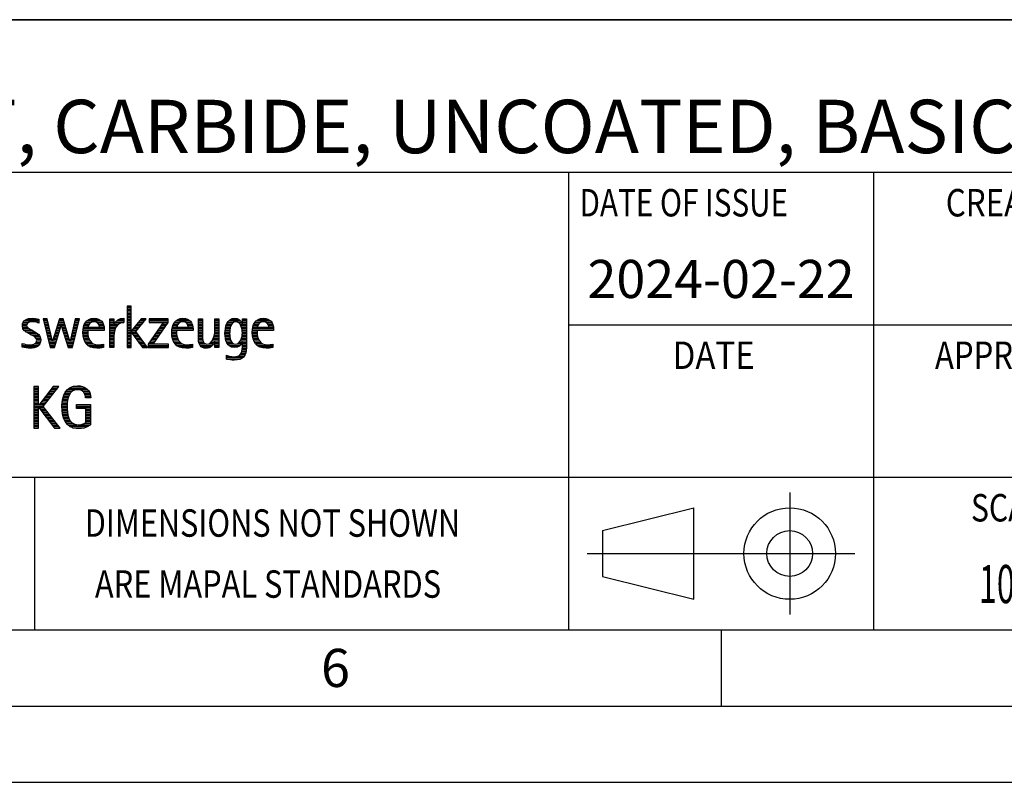
# Model space of a CAD drawing. Units: millimetres. Extents: x 0 to 420, y 0 to 297.
# Drawn here: x 264 to 329, y 0 to 50 of the extents above; entities that cross this region are included whole.
import ezdxf

# ---------------------------------------------------------------- set-up
doc = ezdxf.new("R2010")
doc.units = ezdxf.units.MM
doc.header["$LTSCALE"] = 23.1
doc.layers.add('608041952-000-00-ED1_FORMAT', color=7, linetype='CONTINUOUS')
doc.styles.get("Standard").update_dxf_attribs({"font": 'TXT.SHX', "width": 0.7})

# ---------------------------------------------------------------- blocks, each defined once
blk = doc.blocks.new('TITLEBLOCK_BL1', base_point=(315, 30))
at = {"layer": '608041952-000-00-ED1_FORMAT', "color": 7, "linetype": 'CONTINUOUS'}
for p, q in [((410, 50), (220, 50)), ((220, 40), (410, 40)), ((300, 40), (300, 10)), ((220, 20), (410, 20))]:
    blk.add_line(p, q, dxfattribs=at)
at = {"layer": '608041952-000-00-ED1_FORMAT', "color": 3, "linetype": 'CONTINUOUS'}
for p, q in [((320, 40), (320, 10)), ((300, 30), (340, 30)), ((265, 20), (265, 10))]:
    blk.add_line(p, q, dxfattribs=at)
at = {"layer": '608041952-000-00-ED1_FORMAT', "color": 2, "linetype": 'CONTINUOUS'}
for s, height, width, p in [('DATE OF ISSUE', 1.8, 0.79304, (300.721, 37.1)), ('CREATED', 1.8, 0.836735, (324.729, 37.1)), ('DATE', 1.8, 0.880952, (306.829, 27.1)), ('APPROVED', 1.8, 0.830357, (324.021, 27.1)), ('SCALE', 1.8, 0.804762, (326.379, 17.1)), ('DIMENSIONS NOT SHOWN', 1.8, 0.819048, (268.293, 16.1)), ('10:1', 2.5, 0.619048, (326.905, 11.75)), ('ARE MAPAL STANDARDS', 1.8, 0.823308, (268.957, 12.1))]:
    blk.add_text(s, height=height, dxfattribs=dict(at, width=width)).set_placement(p)
blk = doc.blocks.new('FIRMENLOGO_BL3', base_point=(251.34, 30.061))
at = {"layer": '608041952-000-00-ED1_FORMAT', "color": 9, "linetype": 'CONTINUOUS'}
for p, q in [((271.335, 31.227), (271.066, 31.227)), ((271.066, 31.227), (271.066, 28.499)), ((271.066, 31.145), (271.335, 31.145)), ((271.066, 31.045), (271.335, 31.045)), ((271.335, 29.586), (271.335, 31.227)), ((264.465, 30.345), (265.292, 30.345)), ((265.83, 30.381), (265.561, 30.381)), ((265.561, 30.381), (266.016, 28.499)), ((265.57, 30.345), (265.839, 30.345)), ((266.174, 28.918), (265.83, 30.381)), ((266.633, 30.381), (266.182, 28.918)), ((266.622, 30.345), (266.877, 30.345)), ((266.866, 30.381), (266.633, 30.381)), ((267.32, 28.918), (266.866, 30.381)), ((267.668, 30.381), (267.329, 28.918)), ((267.498, 28.499), (267.938, 30.381)), ((267.66, 30.345), (267.929, 30.345)), ((267.938, 30.381), (267.668, 30.381)), ((268.554, 30.345), (269.251, 30.345)), ((269.939, 30.345), (270.207, 30.345)), ((270.5, 30.345), (270.844, 30.345)), ((271.066, 30.945), (271.335, 30.945)), ((271.066, 30.845), (271.335, 30.845)), ((271.066, 30.745), (271.335, 30.745)), ((271.066, 30.645), (271.335, 30.645)), ((271.066, 30.545), (271.335, 30.545)), ((271.066, 30.445), (271.335, 30.445)), ((271.066, 30.345), (271.335, 30.345)), ((271.995, 30.381), (271.342, 29.586)), ((271.647, 29.546), (272.323, 30.381)), ((271.965, 30.345), (272.294, 30.345)), ((272.323, 30.381), (271.995, 30.381)), ((273.75, 30.381), (272.509, 30.381)), ((272.509, 30.381), (272.509, 30.156)), ((272.509, 30.345), (273.75, 30.345)), ((273.75, 30.152), (273.75, 30.381)), ((274.375, 30.345), (275.072, 30.345)), ((275.744, 30.345), (276.012, 30.345)), ((276.82, 30.345), (277.088, 30.345)), ((277.838, 30.345), (278.405, 30.345)), ((278.623, 30.345), (278.891, 30.345)), ((279.654, 30.345), (280.351, 30.345)), ((264.206, 29.945), (264.475, 29.945)), ((264.212, 29.845), (264.519, 29.845)), ((264.218, 30.045), (264.498, 30.045)), ((264.239, 29.745), (264.65, 29.745)), ((264.254, 30.145), (264.609, 30.145)), ((264.324, 30.245), (265.292, 30.245)), ((265.188, 30.145), (265.292, 30.145)), ((265.594, 30.245), (265.862, 30.245)), ((265.618, 30.145), (265.886, 30.145)), ((265.642, 30.045), (265.909, 30.045)), ((265.666, 29.945), (265.933, 29.945)), ((265.69, 29.845), (265.956, 29.845)), ((265.715, 29.745), (265.98, 29.745)), ((266.308, 28.499), (266.748, 29.942)), ((266.437, 29.745), (266.688, 29.745)), ((266.468, 29.845), (266.718, 29.845)), ((266.498, 29.945), (267.001, 29.945)), ((266.529, 30.045), (266.97, 30.045)), ((266.56, 30.145), (266.939, 30.145)), ((266.591, 30.245), (266.908, 30.245)), ((266.748, 29.942), (266.755, 29.942)), ((266.755, 29.942), (267.198, 28.499)), ((266.785, 29.845), (267.032, 29.845)), ((266.816, 29.745), (267.063, 29.745)), ((267.521, 29.745), (267.789, 29.745)), ((267.544, 29.845), (267.813, 29.845)), ((267.567, 29.945), (267.836, 29.945)), ((267.59, 30.045), (267.859, 30.045)), ((267.614, 30.145), (267.883, 30.145)), ((267.637, 30.245), (267.906, 30.245)), ((268.193, 29.745), (269.565, 29.745)), ((268.213, 29.845), (268.503, 29.845)), ((268.24, 29.945), (268.533, 29.945)), ((268.279, 30.045), (268.586, 30.045)), ((268.335, 30.145), (268.691, 30.145)), ((268.419, 30.245), (269.379, 30.245)), ((269.097, 30.145), (269.458, 30.145)), ((269.2, 30.045), (269.507, 30.045)), ((269.246, 29.945), (269.538, 29.945)), ((269.259, 29.845), (269.556, 29.845)), ((269.939, 30.245), (270.207, 30.245)), ((269.939, 30.145), (270.207, 30.145)), ((269.939, 30.045), (270.207, 30.045)), ((269.939, 29.945), (270.404, 29.945)), ((269.939, 29.845), (270.336, 29.845)), ((269.939, 29.745), (270.288, 29.745)), ((270.229, 30.045), (270.52, 30.045)), ((270.286, 30.145), (270.844, 30.145)), ((270.368, 30.245), (270.844, 30.245)), ((271.066, 30.245), (271.335, 30.245)), ((271.066, 30.145), (271.335, 30.145)), ((271.066, 30.045), (271.335, 30.045)), ((271.066, 29.945), (271.335, 29.945)), ((271.066, 29.845), (271.335, 29.845)), ((271.066, 29.745), (271.335, 29.745)), ((271.472, 29.745), (271.808, 29.745)), ((271.554, 29.845), (271.889, 29.845)), ((271.637, 29.945), (271.97, 29.945)), ((271.719, 30.045), (272.051, 30.045)), ((271.801, 30.145), (272.132, 30.145)), ((271.883, 30.245), (272.213, 30.245)), ((273.422, 30.156), (272.438, 28.72)), ((272.509, 30.245), (273.75, 30.245)), ((272.509, 30.156), (273.422, 30.156)), ((272.77, 28.724), (273.75, 30.152)), ((273.14, 29.745), (273.471, 29.745)), ((273.209, 29.845), (273.54, 29.845)), ((273.278, 29.945), (273.608, 29.945)), ((273.346, 30.045), (273.677, 30.045)), ((273.415, 30.145), (273.746, 30.145)), ((274.013, 29.745), (275.387, 29.745)), ((274.033, 29.845), (274.324, 29.845)), ((274.06, 29.945), (274.354, 29.945)), ((274.099, 30.045), (274.407, 30.045)), ((274.156, 30.145), (274.512, 30.145)), ((274.24, 30.245), (275.2, 30.245)), ((274.918, 30.145), (275.279, 30.145)), ((275.021, 30.045), (275.329, 30.045)), ((275.066, 29.945), (275.359, 29.945)), ((275.079, 29.845), (275.377, 29.845)), ((275.744, 30.245), (276.012, 30.245)), ((275.744, 30.145), (276.012, 30.145)), ((275.744, 30.045), (276.012, 30.045)), ((275.744, 29.945), (276.012, 29.945)), ((275.744, 29.845), (276.012, 29.845)), ((275.744, 29.745), (276.012, 29.745)), ((276.82, 30.245), (277.088, 30.245)), ((276.82, 30.145), (277.088, 30.145)), ((276.82, 30.045), (277.088, 30.045)), ((276.82, 29.945), (277.088, 29.945)), ((276.82, 29.845), (277.088, 29.845)), ((276.82, 29.745), (277.088, 29.745)), ((277.508, 29.745), (277.815, 29.745)), ((277.528, 29.845), (277.837, 29.845)), ((277.557, 29.945), (277.869, 29.945)), ((277.594, 30.045), (277.918, 30.045)), ((277.644, 30.145), (278.009, 30.145)), ((277.717, 30.245), (278.522, 30.245)), ((278.361, 30.145), (278.585, 30.145)), ((278.463, 30.045), (278.891, 30.045)), ((278.522, 29.945), (278.891, 29.945)), ((278.562, 29.845), (278.891, 29.845)), ((278.59, 29.745), (278.891, 29.745)), ((278.623, 30.245), (278.891, 30.245)), ((278.623, 30.145), (278.891, 30.145)), ((279.293, 29.745), (280.665, 29.745)), ((279.313, 29.845), (279.603, 29.845)), ((279.34, 29.945), (279.633, 29.945)), ((279.379, 30.045), (279.686, 30.045)), ((279.435, 30.145), (279.791, 30.145)), ((279.519, 30.245), (280.479, 30.245)), ((280.197, 30.145), (280.558, 30.145)), ((280.3, 30.045), (280.607, 30.045)), ((280.345, 29.945), (280.638, 29.945)), ((280.358, 29.845), (280.656, 29.845)), ((264.302, 29.645), (264.834, 29.645)), ((264.41, 29.545), (265.002, 29.545)), ((264.577, 29.445), (265.164, 29.445)), ((264.764, 29.345), (265.288, 29.345)), ((264.95, 29.245), (265.359, 29.245)), ((265.079, 29.145), (265.396, 29.145)), ((265.134, 29.045), (265.409, 29.045)), ((265.739, 29.645), (266.003, 29.645)), ((265.763, 29.545), (266.027, 29.545)), ((265.787, 29.445), (266.05, 29.445)), ((265.811, 29.345), (266.074, 29.345)), ((265.836, 29.245), (266.097, 29.245)), ((265.86, 29.145), (266.121, 29.145)), ((265.884, 29.045), (266.144, 29.045)), ((266.221, 29.045), (266.474, 29.045)), ((266.252, 29.145), (266.505, 29.145)), ((266.283, 29.245), (266.535, 29.245)), ((266.314, 29.345), (266.566, 29.345)), ((266.345, 29.445), (266.596, 29.445)), ((266.375, 29.545), (266.627, 29.545)), ((266.406, 29.645), (266.657, 29.645)), ((266.846, 29.645), (267.094, 29.645)), ((266.877, 29.545), (267.126, 29.545)), ((266.908, 29.445), (267.157, 29.445)), ((266.938, 29.345), (267.188, 29.345)), ((266.969, 29.245), (267.219, 29.245)), ((267, 29.145), (267.25, 29.145)), ((267.03, 29.045), (267.281, 29.045)), ((267.359, 29.045), (267.626, 29.045)), ((267.382, 29.145), (267.649, 29.145)), ((267.405, 29.245), (267.673, 29.245)), ((267.428, 29.345), (267.696, 29.345)), ((267.451, 29.445), (267.719, 29.445)), ((267.475, 29.545), (267.743, 29.545)), ((267.498, 29.645), (267.766, 29.645)), ((268.176, 29.545), (268.483, 29.545)), ((268.176, 29.445), (268.487, 29.445)), ((268.183, 29.645), (269.566, 29.645)), ((268.184, 29.345), (268.495, 29.345)), ((268.193, 29.245), (268.514, 29.245)), ((268.213, 29.145), (268.543, 29.145)), ((268.24, 29.045), (268.585, 29.045)), ((269.939, 29.645), (270.253, 29.645)), ((269.939, 29.545), (270.232, 29.545)), ((269.939, 29.445), (270.218, 29.445)), ((269.939, 29.345), (270.209, 29.345)), ((269.939, 29.245), (270.207, 29.245)), ((269.939, 29.145), (270.207, 29.145)), ((269.939, 29.045), (270.207, 29.045)), ((271.066, 29.645), (271.335, 29.645)), ((271.066, 29.545), (271.648, 29.545)), ((271.066, 29.445), (271.335, 29.445)), ((271.066, 29.345), (271.335, 29.345)), ((271.066, 29.245), (271.335, 29.245)), ((271.066, 29.145), (271.335, 29.145)), ((271.066, 29.045), (271.335, 29.045)), ((271.342, 29.586), (271.335, 29.586)), ((271.335, 28.499), (271.335, 29.503)), ((271.335, 29.503), (271.342, 29.503)), ((271.342, 29.503), (272.073, 28.499)), ((271.385, 29.445), (271.72, 29.445)), ((271.39, 29.645), (271.727, 29.645)), ((271.457, 29.345), (271.793, 29.345)), ((271.53, 29.245), (271.865, 29.245)), ((271.603, 29.145), (271.938, 29.145)), ((272.406, 28.499), (271.647, 29.546)), ((271.676, 29.045), (272.01, 29.045)), ((272.661, 29.045), (272.99, 29.045)), ((272.729, 29.145), (273.059, 29.145)), ((272.798, 29.245), (273.128, 29.245)), ((272.866, 29.345), (273.196, 29.345)), ((272.935, 29.445), (273.265, 29.445)), ((273.003, 29.545), (273.334, 29.545)), ((273.072, 29.645), (273.402, 29.645)), ((273.996, 29.545), (274.304, 29.545)), ((273.997, 29.445), (274.308, 29.445)), ((274.003, 29.645), (275.388, 29.645)), ((274.004, 29.345), (274.316, 29.345)), ((274.013, 29.245), (274.334, 29.245)), ((274.033, 29.145), (274.364, 29.145)), ((274.06, 29.045), (274.406, 29.045)), ((275.744, 29.645), (276.012, 29.645)), ((275.744, 29.545), (276.012, 29.545)), ((275.744, 29.445), (276.012, 29.445)), ((275.744, 29.345), (276.012, 29.345)), ((275.744, 29.245), (276.012, 29.245)), ((275.744, 29.145), (276.013, 29.145)), ((275.744, 29.045), (276.02, 29.045)), ((276.69, 29.045), (277.088, 29.045)), ((276.731, 29.145), (277.088, 29.145)), ((276.764, 29.245), (277.088, 29.245)), ((276.79, 29.345), (277.088, 29.345)), ((276.807, 29.445), (277.088, 29.445)), ((276.816, 29.545), (277.088, 29.545)), ((276.82, 29.645), (277.088, 29.645)), ((277.48, 29.445), (277.788, 29.445)), ((277.484, 29.345), (277.791, 29.345)), ((277.485, 29.545), (277.793, 29.545)), ((277.49, 29.245), (277.798, 29.245)), ((277.494, 29.645), (277.8, 29.645)), ((277.502, 29.145), (277.811, 29.145)), ((277.519, 29.045), (277.834, 29.045)), ((278.545, 29.045), (278.891, 29.045)), ((278.578, 29.145), (278.891, 29.145)), ((278.6, 29.245), (278.891, 29.245)), ((278.61, 29.645), (278.891, 29.645)), ((278.614, 29.345), (278.891, 29.345)), ((278.62, 29.545), (278.891, 29.545)), ((278.622, 29.445), (278.891, 29.445)), ((279.276, 29.545), (279.583, 29.545)), ((279.277, 29.445), (279.586, 29.445)), ((279.283, 29.645), (280.667, 29.645)), ((279.284, 29.345), (279.595, 29.345)), ((279.293, 29.245), (279.613, 29.245)), ((279.313, 29.145), (279.643, 29.145)), ((279.34, 29.045), (279.684, 29.045)), ((264.197, 28.745), (264.311, 28.745)), ((264.197, 28.645), (265.274, 28.645)), ((264.197, 28.545), (265.139, 28.545)), ((264.996, 28.745), (265.346, 28.745)), ((265.106, 28.845), (265.385, 28.845)), ((265.14, 28.945), (265.404, 28.945)), ((265.908, 28.945), (266.168, 28.945)), ((265.932, 28.845), (266.414, 28.845)), ((265.956, 28.745), (266.383, 28.745)), ((265.981, 28.645), (266.353, 28.645)), ((266.005, 28.545), (266.322, 28.545)), ((266.016, 28.499), (266.308, 28.499)), ((266.182, 28.918), (266.174, 28.918)), ((266.191, 28.945), (266.444, 28.945)), ((267.061, 28.945), (267.312, 28.945)), ((267.092, 28.845), (267.579, 28.845)), ((267.122, 28.745), (267.556, 28.745)), ((267.153, 28.645), (267.532, 28.645)), ((267.184, 28.545), (267.509, 28.545)), ((267.198, 28.499), (267.498, 28.499)), ((267.329, 28.918), (267.32, 28.918)), ((267.335, 28.945), (267.602, 28.945)), ((268.275, 28.945), (268.643, 28.945)), ((268.324, 28.845), (268.728, 28.845)), ((268.393, 28.745), (268.87, 28.745)), ((268.493, 28.645), (269.523, 28.645)), ((268.648, 28.545), (269.523, 28.545)), ((269.939, 28.945), (270.207, 28.945)), ((269.939, 28.845), (270.207, 28.845)), ((269.939, 28.745), (270.207, 28.745)), ((269.939, 28.645), (270.207, 28.645)), ((269.939, 28.545), (270.207, 28.545)), ((271.066, 28.945), (271.335, 28.945)), ((271.066, 28.845), (271.335, 28.845)), ((271.066, 28.745), (271.335, 28.745)), ((271.066, 28.645), (271.335, 28.645)), ((271.066, 28.545), (271.335, 28.545)), ((271.066, 28.499), (271.335, 28.499)), ((271.749, 28.945), (272.082, 28.945)), ((271.822, 28.845), (272.155, 28.845)), ((271.894, 28.745), (272.227, 28.745)), ((271.967, 28.645), (272.3, 28.645)), ((272.04, 28.545), (272.372, 28.545)), ((272.073, 28.499), (272.406, 28.499)), ((272.438, 28.72), (272.438, 28.499)), ((272.438, 28.645), (273.786, 28.645)), ((272.438, 28.545), (273.786, 28.545)), ((272.438, 28.499), (273.786, 28.499)), ((272.455, 28.745), (272.784, 28.745)), ((272.523, 28.845), (272.853, 28.845)), ((272.592, 28.945), (272.922, 28.945)), ((273.786, 28.724), (272.77, 28.724)), ((273.786, 28.499), (273.786, 28.724)), ((274.095, 28.945), (274.464, 28.945)), ((274.144, 28.845), (274.548, 28.845)), ((274.213, 28.745), (274.691, 28.745)), ((274.314, 28.645), (275.344, 28.645)), ((274.469, 28.545), (275.344, 28.545)), ((275.75, 28.945), (276.038, 28.945)), ((275.766, 28.845), (276.076, 28.845)), ((275.799, 28.745), (276.187, 28.745)), ((275.854, 28.645), (276.662, 28.645)), ((275.949, 28.545), (276.549, 28.545)), ((276.401, 28.745), (276.732, 28.745)), ((276.554, 28.845), (276.779, 28.845)), ((276.635, 28.945), (277.088, 28.945)), ((276.82, 28.845), (277.088, 28.845)), ((276.82, 28.745), (277.088, 28.745)), ((276.82, 28.645), (277.088, 28.645)), ((276.82, 28.545), (277.088, 28.545)), ((277.548, 28.945), (277.869, 28.945)), ((277.587, 28.845), (277.929, 28.845)), ((277.641, 28.745), (278.059, 28.745)), ((277.726, 28.645), (278.482, 28.645)), ((277.873, 28.545), (278.335, 28.545)), ((278.286, 28.745), (278.563, 28.745)), ((278.428, 28.845), (278.609, 28.845)), ((278.498, 28.945), (278.891, 28.945)), ((278.618, 28.445), (278.89, 28.445)), ((278.623, 28.845), (278.891, 28.845)), ((278.623, 28.745), (278.891, 28.745)), ((278.623, 28.645), (278.891, 28.645)), ((278.623, 28.545), (278.891, 28.545)), ((279.375, 28.945), (279.743, 28.945)), ((279.424, 28.845), (279.828, 28.845)), ((279.493, 28.745), (279.97, 28.745)), ((279.593, 28.645), (280.623, 28.645)), ((279.749, 28.545), (280.623, 28.545)), ((277.583, 27.945), (277.752, 27.945)), ((277.583, 27.845), (278.653, 27.845)), ((278.329, 27.945), (278.743, 27.945)), ((278.484, 28.045), (278.803, 28.045)), ((278.552, 28.145), (278.844, 28.145)), ((278.59, 28.245), (278.867, 28.245)), ((278.61, 28.345), (278.881, 28.345)), ((277.583, 27.745), (278.481, 27.745)), ((265.264, 25.954), (264.956, 25.954)), ((264.956, 25.954), (264.956, 23.226)), ((264.956, 25.945), (265.264, 25.945)), ((264.956, 25.845), (265.264, 25.845)), ((265.264, 24.717), (265.264, 25.954)), ((266.229, 25.954), (265.272, 24.717)), ((265.569, 24.645), (266.589, 25.954)), ((266.145, 25.845), (266.503, 25.845)), ((266.222, 25.945), (266.581, 25.945)), ((266.589, 25.954), (266.229, 25.954)), ((267.268, 25.845), (268.36, 25.845)), ((267.467, 25.945), (268.15, 25.945)), ((264.956, 25.745), (265.264, 25.745)), ((264.956, 25.645), (265.264, 25.645)), ((264.956, 25.545), (265.264, 25.545)), ((264.956, 25.445), (265.264, 25.445)), ((264.956, 25.345), (265.264, 25.345)), ((264.956, 25.245), (265.264, 25.245)), ((265.68, 25.245), (266.036, 25.245)), ((265.758, 25.345), (266.114, 25.345)), ((265.835, 25.445), (266.192, 25.445)), ((265.913, 25.545), (266.27, 25.545)), ((265.99, 25.645), (266.348, 25.645)), ((266.067, 25.745), (266.425, 25.745)), ((266.866, 25.245), (267.208, 25.245)), ((266.9, 25.345), (267.244, 25.345)), ((266.939, 25.445), (267.292, 25.445)), ((266.991, 25.545), (267.364, 25.545)), ((267.058, 25.645), (267.478, 25.645)), ((267.145, 25.745), (268.484, 25.745)), ((268.14, 25.645), (268.564, 25.645)), ((268.241, 25.545), (268.618, 25.545)), ((268.297, 25.445), (268.654, 25.445)), ((268.328, 25.345), (268.677, 25.345)), ((268.338, 25.245), (268.685, 25.245)), ((264.956, 25.145), (265.264, 25.145)), ((264.956, 25.045), (265.264, 25.045)), ((264.956, 24.945), (265.264, 24.945)), ((264.956, 24.845), (265.264, 24.845)), ((264.956, 24.745), (265.264, 24.745)), ((264.956, 24.645), (265.569, 24.645)), ((264.956, 24.545), (265.264, 24.545)), ((265.272, 24.717), (265.264, 24.717)), ((265.264, 23.226), (265.264, 24.563)), ((265.264, 24.563), (265.272, 24.563)), ((265.272, 24.563), (266.308, 23.226)), ((265.286, 24.545), (265.647, 24.545)), ((265.294, 24.745), (265.646, 24.745)), ((265.371, 24.845), (265.724, 24.845)), ((265.448, 24.945), (265.802, 24.945)), ((265.526, 25.045), (265.88, 25.045)), ((266.672, 23.226), (265.569, 24.645)), ((265.603, 25.145), (265.958, 25.145)), ((266.795, 24.645), (267.131, 24.645)), ((266.797, 24.745), (267.132, 24.745)), ((266.8, 24.545), (267.134, 24.545)), ((266.802, 24.845), (267.138, 24.845)), ((266.812, 24.945), (267.145, 24.945)), ((266.822, 25.045), (267.161, 25.045)), ((266.844, 25.145), (267.178, 25.145)), ((267.74, 24.745), (268.673, 24.745)), ((267.74, 24.645), (268.673, 24.645)), ((267.74, 24.545), (268.673, 24.545)), ((264.956, 24.445), (265.264, 24.445)), ((264.956, 24.345), (265.264, 24.345)), ((264.956, 24.245), (265.264, 24.245)), ((264.956, 24.145), (265.264, 24.145)), ((264.956, 24.045), (265.264, 24.045)), ((264.956, 23.945), (265.264, 23.945)), ((265.363, 24.445), (265.725, 24.445)), ((265.441, 24.345), (265.802, 24.345)), ((265.518, 24.245), (265.88, 24.245)), ((265.596, 24.145), (265.958, 24.145)), ((265.673, 24.045), (266.036, 24.045)), ((265.751, 23.945), (266.113, 23.945)), ((266.805, 24.445), (267.139, 24.445)), ((266.811, 24.345), (267.148, 24.345)), ((266.826, 24.245), (267.158, 24.245)), ((266.84, 24.145), (267.177, 24.145)), ((266.862, 24.045), (267.197, 24.045)), ((266.887, 23.945), (267.229, 23.945)), ((268.364, 24.445), (268.673, 24.445)), ((268.364, 24.345), (268.673, 24.345)), ((268.364, 24.245), (268.673, 24.245)), ((268.364, 24.145), (268.673, 24.145)), ((268.364, 24.045), (268.673, 24.045)), ((268.364, 23.945), (268.673, 23.945)), ((264.956, 23.845), (265.264, 23.845)), ((264.956, 23.745), (265.264, 23.745)), ((264.956, 23.645), (265.264, 23.645)), ((264.956, 23.545), (265.264, 23.545)), ((264.956, 23.445), (265.264, 23.445)), ((264.956, 23.345), (265.264, 23.345)), ((264.956, 23.245), (265.264, 23.245)), ((265.828, 23.845), (266.191, 23.845)), ((265.906, 23.745), (266.269, 23.745)), ((265.983, 23.645), (266.347, 23.645)), ((266.061, 23.545), (266.424, 23.545)), ((266.139, 23.445), (266.502, 23.445)), ((266.216, 23.345), (266.58, 23.345)), ((266.294, 23.245), (266.657, 23.245)), ((266.922, 23.845), (267.266, 23.845)), ((266.961, 23.745), (267.317, 23.745)), ((267.016, 23.645), (267.39, 23.645)), ((267.083, 23.545), (267.499, 23.545)), ((267.17, 23.445), (267.798, 23.445)), ((267.294, 23.345), (268.522, 23.345)), ((267.496, 23.245), (268.275, 23.245)), ((267.932, 23.445), (268.673, 23.445)), ((268.3, 23.545), (268.673, 23.545)), ((268.364, 23.845), (268.673, 23.845)), ((268.364, 23.745), (268.673, 23.745)), ((268.364, 23.645), (268.673, 23.645)), ((264.956, 23.226), (265.264, 23.226)), ((266.308, 23.226), (266.672, 23.226))]:
    blk.add_line(p, q, dxfattribs=at)
for points, knots in [([(264.197, 28.534), (264.367, 28.483), (264.537, 28.455), (264.711, 28.455), (265.086, 28.455), (265.41, 28.601), (265.41, 29.024), (265.41, 29.329), (265.206, 29.424), (264.972, 29.562), (264.972, 29.562), (264.814, 29.657), (264.814, 29.657), (264.703, 29.725), (264.473, 29.8), (264.473, 29.954), (264.473, 30.136), (264.707, 30.199), (264.853, 30.199), (264.996, 30.199), (265.154, 30.164), (265.292, 30.112), (265.292, 30.112), (265.292, 30.361), (265.292, 30.361), (265.146, 30.396), (265.003, 30.424), (264.849, 30.424), (264.524, 30.424), (264.205, 30.294), (264.205, 29.926), (264.205, 29.637), (264.41, 29.531), (264.632, 29.416), (264.632, 29.416), (264.801, 29.325), (264.801, 29.325), (264.94, 29.25), (265.142, 29.175), (265.142, 28.985), (265.142, 28.736), (264.885, 28.68), (264.683, 28.68), (264.513, 28.68), (264.354, 28.728), (264.197, 28.779), (264.197, 28.779), (264.197, 28.534), (264.197, 28.534)], [0, 0, 0, 0, 1, 1, 1, 2, 2, 2, 3, 3, 3, 4, 4, 4, 5, 5, 5, 6, 6, 6, 7, 7, 7, 8, 8, 8, 9, 9, 9, 10, 10, 10, 11, 11, 11, 12, 12, 12, 13, 13, 13, 14, 14, 14, 15, 15, 15, 16, 16, 16, 16]), ([(269.523, 28.732), (269.396, 28.7), (269.282, 28.68), (269.152, 28.68), (268.689, 28.68), (268.483, 29.096), (268.483, 29.507), (268.483, 29.507), (268.483, 29.618), (268.483, 29.618), (268.483, 29.618), (269.566, 29.618), (269.566, 29.618), (269.566, 29.618), (269.566, 29.708), (269.566, 29.708), (269.566, 30.128), (269.345, 30.424), (268.911, 30.424), (268.357, 30.424), (268.175, 29.993), (268.175, 29.503), (268.175, 28.89), (268.439, 28.455), (269.092, 28.455), (269.239, 28.455), (269.385, 28.467), (269.523, 28.51), (269.523, 28.51), (269.523, 28.732), (269.523, 28.732)], [0, 0, 0, 0, 1, 1, 1, 2, 2, 2, 3, 3, 3, 4, 4, 4, 5, 5, 5, 6, 6, 6, 7, 7, 7, 8, 8, 8, 9, 9, 9, 10, 10, 10, 10]), ([(270.207, 28.499), (270.207, 28.499), (270.207, 29.278), (270.207, 29.278), (270.207, 29.685), (270.357, 30.136), (270.844, 30.136), (270.844, 30.136), (270.844, 30.424), (270.844, 30.424), (270.543, 30.424), (270.333, 30.29), (270.215, 30.017), (270.215, 30.017), (270.207, 30.017), (270.207, 30.017), (270.207, 30.017), (270.207, 30.381), (270.207, 30.381), (270.207, 30.381), (269.939, 30.381), (269.939, 30.381), (269.939, 30.381), (269.939, 28.499), (269.939, 28.499), (269.939, 28.499), (270.207, 28.499), (270.207, 28.499)], [0, 0, 0, 0, 1, 1, 1, 2, 2, 2, 3, 3, 3, 4, 4, 4, 5, 5, 5, 6, 6, 6, 7, 7, 7, 8, 8, 8, 9, 9, 9, 9]), ([(275.344, 28.732), (275.218, 28.7), (275.103, 28.68), (274.973, 28.68), (274.51, 28.68), (274.304, 29.096), (274.304, 29.507), (274.304, 29.507), (274.304, 29.618), (274.304, 29.618), (274.304, 29.618), (275.388, 29.618), (275.388, 29.618), (275.388, 29.618), (275.388, 29.708), (275.388, 29.708), (275.388, 30.128), (275.166, 30.424), (274.731, 30.424), (274.178, 30.424), (273.995, 29.993), (273.995, 29.503), (273.995, 28.89), (274.26, 28.455), (274.913, 28.455), (275.06, 28.455), (275.206, 28.467), (275.344, 28.51), (275.344, 28.51), (275.344, 28.732), (275.344, 28.732)], [0, 0, 0, 0, 1, 1, 1, 2, 2, 2, 3, 3, 3, 4, 4, 4, 5, 5, 5, 6, 6, 6, 7, 7, 7, 8, 8, 8, 9, 9, 9, 10, 10, 10, 10]), ([(277.088, 28.499), (277.088, 28.499), (277.088, 30.381), (277.088, 30.381), (277.088, 30.381), (276.82, 30.381), (276.82, 30.381), (276.82, 30.381), (276.82, 29.606), (276.82, 29.606), (276.82, 29.309), (276.665, 28.724), (276.289, 28.724), (275.981, 28.724), (276.012, 29.127), (276.012, 29.337), (276.012, 29.337), (276.012, 30.381), (276.012, 30.381), (276.012, 30.381), (275.744, 30.381), (275.744, 30.381), (275.744, 30.381), (275.744, 29.036), (275.744, 29.036), (275.744, 28.732), (275.898, 28.455), (276.226, 28.455), (276.547, 28.455), (276.724, 28.645), (276.812, 28.933), (276.812, 28.933), (276.82, 28.933), (276.82, 28.933), (276.82, 28.933), (276.82, 28.499), (276.82, 28.499), (276.82, 28.499), (277.088, 28.499), (277.088, 28.499)], [0, 0, 0, 0, 1, 1, 1, 2, 2, 2, 3, 3, 3, 4, 4, 4, 5, 5, 5, 6, 6, 6, 7, 7, 7, 8, 8, 8, 9, 9, 9, 10, 10, 10, 11, 11, 11, 12, 12, 12, 13, 13, 13, 13]), ([(278.623, 28.526), (278.623, 28.127), (278.489, 27.901), (278.052, 27.901), (277.883, 27.901), (277.737, 27.936), (277.583, 28.012), (277.583, 28.012), (277.583, 27.735), (277.583, 27.735), (277.756, 27.704), (277.907, 27.676), (278.092, 27.676), (278.635, 27.676), (278.891, 27.956), (278.891, 28.495), (278.891, 28.495), (278.891, 30.381), (278.891, 30.381), (278.891, 30.381), (278.623, 30.381), (278.623, 30.381), (278.623, 30.381), (278.623, 30.072), (278.623, 30.072), (278.623, 30.072), (278.615, 30.072), (278.615, 30.072), (278.552, 30.294), (278.35, 30.424), (278.124, 30.424), (277.606, 30.424), (277.48, 29.835), (277.48, 29.428), (277.48, 29.004), (277.598, 28.499), (278.116, 28.499), (278.35, 28.499), (278.54, 28.633), (278.615, 28.858), (278.615, 28.858), (278.623, 28.858), (278.623, 28.858), (278.623, 28.858), (278.623, 28.526), (278.623, 28.526)], [0, 0, 0, 0, 1, 1, 1, 2, 2, 2, 3, 3, 3, 4, 4, 4, 5, 5, 5, 6, 6, 6, 7, 7, 7, 8, 8, 8, 9, 9, 9, 10, 10, 10, 11, 11, 11, 12, 12, 12, 13, 13, 13, 14, 14, 14, 15, 15, 15, 15]), ([(280.623, 28.732), (280.496, 28.7), (280.382, 28.68), (280.252, 28.68), (279.789, 28.68), (279.583, 29.096), (279.583, 29.507), (279.583, 29.507), (279.583, 29.618), (279.583, 29.618), (279.583, 29.618), (280.667, 29.618), (280.667, 29.618), (280.667, 29.618), (280.667, 29.708), (280.667, 29.708), (280.667, 30.128), (280.445, 30.424), (280.011, 30.424), (279.457, 30.424), (279.275, 29.993), (279.275, 29.503), (279.275, 28.89), (279.54, 28.455), (280.193, 28.455), (280.339, 28.455), (280.485, 28.467), (280.623, 28.51), (280.623, 28.51), (280.623, 28.732), (280.623, 28.732)], [0, 0, 0, 0, 1, 1, 1, 2, 2, 2, 3, 3, 3, 4, 4, 4, 5, 5, 5, 6, 6, 6, 7, 7, 7, 8, 8, 8, 9, 9, 9, 10, 10, 10, 10]), ([(268.503, 29.843), (268.546, 30.053), (268.673, 30.199), (268.899, 30.199), (269.104, 30.199), (269.259, 30.053), (269.259, 29.843), (269.259, 29.843), (268.503, 29.843), (268.503, 29.843)], [0, 0, 0, 0, 1, 1, 1, 2, 2, 2, 3, 3, 3, 3]), ([(274.323, 29.843), (274.368, 30.053), (274.494, 30.199), (274.72, 30.199), (274.925, 30.199), (275.079, 30.053), (275.079, 29.843), (275.079, 29.843), (274.323, 29.843), (274.323, 29.843)], [0, 0, 0, 0, 1, 1, 1, 2, 2, 2, 3, 3, 3, 3]), ([(278.172, 28.724), (277.835, 28.724), (277.788, 29.179), (277.788, 29.424), (277.788, 29.669), (277.831, 30.199), (278.18, 30.199), (278.516, 30.199), (278.623, 29.736), (278.623, 29.475), (278.623, 29.206), (278.516, 28.724), (278.172, 28.724)], [0, 0, 0, 0, 1, 1, 1, 2, 2, 2, 3, 3, 3, 4, 4, 4, 4]), ([(279.603, 29.843), (279.646, 30.053), (279.773, 30.199), (279.999, 30.199), (280.204, 30.199), (280.359, 30.053), (280.359, 29.843), (280.359, 29.843), (279.603, 29.843), (279.603, 29.843)], [0, 0, 0, 0, 1, 1, 1, 2, 2, 2, 3, 3, 3, 3]), ([(268.364, 23.589), (268.246, 23.482), (268.017, 23.439), (267.862, 23.439), (267.209, 23.439), (267.13, 24.186), (267.13, 24.681), (267.13, 25.14), (267.245, 25.741), (267.815, 25.741), (268.139, 25.741), (268.341, 25.531), (268.341, 25.211), (268.341, 25.211), (268.688, 25.211), (268.688, 25.211), (268.688, 25.721), (268.294, 25.997), (267.811, 25.997), (267.043, 25.997), (266.795, 25.346), (266.795, 24.681), (266.795, 23.941), (266.996, 23.183), (267.886, 23.183), (268.139, 23.183), (268.471, 23.273), (268.673, 23.443), (268.673, 23.443), (268.673, 24.768), (268.673, 24.768), (268.673, 24.768), (267.74, 24.768), (267.74, 24.768), (267.74, 24.768), (267.74, 24.511), (267.74, 24.511), (267.74, 24.511), (268.364, 24.511), (268.364, 24.511), (268.364, 24.511), (268.364, 23.589), (268.364, 23.589)], [0, 0, 0, 0, 1, 1, 1, 2, 2, 2, 3, 3, 3, 4, 4, 4, 5, 5, 5, 6, 6, 6, 7, 7, 7, 8, 8, 8, 9, 9, 9, 10, 10, 10, 11, 11, 11, 12, 12, 12, 13, 13, 13, 14, 14, 14, 14])]:
    blk.add_open_spline(points, degree=3, knots=knots, dxfattribs=at)
blk = doc.blocks.new('TITLEBLOCK_ELEMENTS_BL5', base_point=(310, 15))
at = {"layer": '608041952-000-00-ED1_FORMAT', "color": 3, "linetype": 'CONTINUOUS'}
for p, q in [((314.5, 19), (314.5, 11)), ((302.225, 16.5), (308.225, 18)), ((308.225, 12), (308.225, 18)), ((302.225, 16.5), (302.225, 13.5)), ((301.225, 15), (318.775, 15)), ((302.225, 13.5), (308.225, 12))]:
    blk.add_line(p, q, dxfattribs=at)
for radius in [3, 1.5]:
    blk.add_circle((314.5, 15), radius, dxfattribs=at)

msp = doc.modelspace()

# ---------------------------------------------------------------- linework, layer by layer
at = {"layer": '608041952-000-00-ED1_FORMAT', "color": 3, "linetype": 'CONTINUOUS'}
for p, q in [((220, 50), (410, 50)), ((220, 10), (410, 10)), ((310, 10), (310, 5)), ((15, 5), (415, 5)), ((0, 0), (420, 0))]:
    msp.add_line(p, q, dxfattribs=at)
at = {"layer": '608041952-000-00-ED1_FORMAT', "color": 7, "linetype": 'CONTINUOUS'}
msp.add_line((20, 10), (410, 10), dxfattribs=at)

# ---------------------------------------------------------------- block references
at = {"layer": '608041952-000-00-ED1_FORMAT', "color": 3, "linetype": 'CONTINUOUS'}
for name, p in [('TITLEBLOCK_BL1', (315, 30)), ('FIRMENLOGO_BL3', (251.3398, 30.0614)), ('TITLEBLOCK_ELEMENTS_BL5', (310, 15))]:
    msp.add_blockref(name, p, dxfattribs=at)

# ---------------------------------------------------------------- texts
at = {"layer": '608041952-000-00-ED1_FORMAT', "color": 7, "linetype": 'CONTINUOUS', "insert": (221.225, 44.75), "char_height": 3.5, "width": 189.25, "attachment_point": 1, "line_spacing_factor": 0.9}
msp.add_mtext('INDEXABLE INSERT, CARBIDE, UNCOATED, BASIC LINE', dxfattribs=at)
at = {"layer": '608041952-000-00-ED1_FORMAT', "color": 2, "linetype": 'CONTINUOUS', "char_height": 2.5, "line_spacing_factor": 0.9}
for s, insert, width, attachment_point in [('2024-02-22', (310, 34.25), 29.642857, 2), ('6', (283.7798, 8.75), 3.660714, 1)]:
    msp.add_mtext(s, dxfattribs=dict(at, insert=insert, width=width, attachment_point=attachment_point))

doc.saveas('drawing.dxf')
